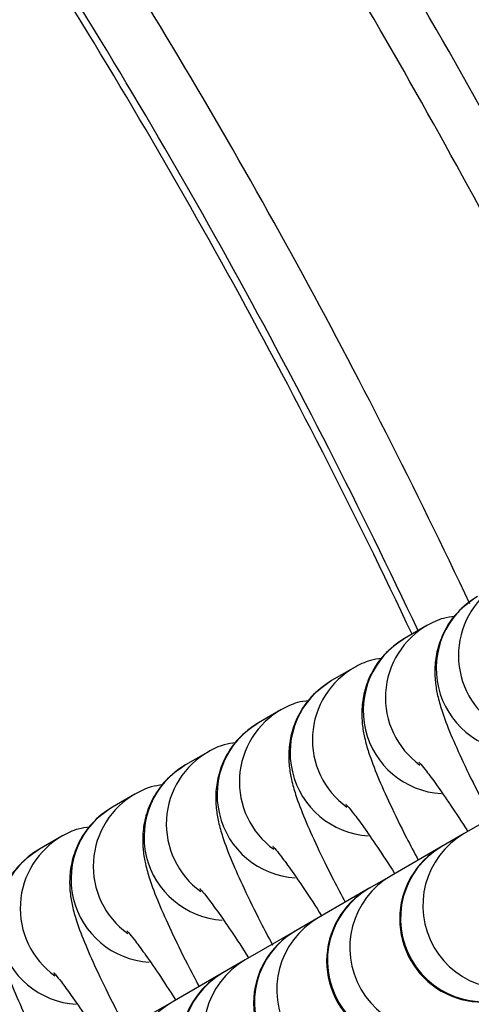
# Model space of a CAD drawing. Units: millimetres. Extents: x 22856.4 to 22877.8, y 4390 to 4409.4.
# Drawn here: x 22862.4 to 22862.4, y 4397.8 to 4397.8 of the extents above; entities that cross this region are included whole.
import ezdxf

# ---------------------------------------------------------------- set-up
doc = ezdxf.new("R2010")
doc.units = ezdxf.units.MM
doc.header["$LTSCALE"] = 50
doc.header["$PDSIZE"] = -1
doc.layers.add('DIASTASEIS', color=253, linetype='Continuous', lineweight=5)
doc.styles.get("Standard").update_dxf_attribs({"font": 'ARIALN.TTF'})
doc.dimstyles.new('STANDARD_ACAD', dxfattribs={"dimtxt": 0.18, "dimasz": 0.15, "dimexe": 0.18, "dimexo": 0.0625, "dimgap": 0.09, "dimtad": 0, "dimtih": 1, "dimtoh": 1, "dimzin": 0, "dimdsep": 46, "dimtxsty": 'Standard', "dimblk": 'OBLIQUE', "dimcen": 0.09, "dimadec": 0, "dimazin": 0, "dimtfac": 1, "dimtofl": 0, "dimtmove": 0, "dimatfit": 3, "dimfxl": 1, "dimtolj": 1, "dimtzin": 0, "dimarcsym": 0})

# ---------------------------------------------------------------- blocks, each defined once
blk = doc.blocks.new('POL')
at = {"color": 7, "linetype": 'Continuous', "lineweight": 25}
for p, q in [((22893.7162347503, 4402.479300147243), (22893.71540448034, 4402.478820790657)), ((22893.71351750315, 4402.477731343873), (22893.71268723319, 4402.477251987288)), ((22893.71080025601, 4402.476162540504), (22893.70996998605, 4402.475683183919)), ((22893.70808300887, 4402.474593737134), (22893.70725273891, 4402.474114380549)), ((22893.70536576172, 4402.473024933764), (22893.70453549176, 4402.47254557718)), ((22893.7194890102, 4402.472634211093), (22893.71762641964, 4402.471558843926)), ((22893.70264851458, 4402.471456130395), (22893.70181824462, 4402.47097677381)), ((22893.71762641964, 4402.471558843926), (22893.71679614967, 4402.47107948734)), ((22893.71683297328, 4402.471100747461), (22893.71490917249, 4402.469990040556)), ((22893.71679614967, 4402.47107948734), (22893.71677176306, 4402.471065407723)), ((22893.71490917249, 4402.469990040556), (22893.71407890253, 4402.469510683971)), ((22893.71411572614, 4402.469531944092), (22893.71219192535, 4402.468421237187)), ((22893.71407890253, 4402.469510683971), (22893.71405451592, 4402.469496604353)), ((22893.71219192535, 4402.468421237187), (22893.71136165539, 4402.467941880602)), ((22893.711398479, 4402.467963140723), (22893.70947467821, 4402.466852433817)), ((22893.71136165539, 4402.467941880602), (22893.71133726877, 4402.467927800984)), ((22893.70947467821, 4402.466852433817), (22893.70864440825, 4402.466373077232)), ((22893.70862002163, 4402.466358997615), (22893.70675743106, 4402.465283630448)), ((22893.70864440825, 4402.466373077232), (22893.70862002163, 4402.466358997615)), ((22893.70675743106, 4402.465283630448), (22893.7059271611, 4402.464804273863))]:
    blk.add_line(p, q, dxfattribs=at)
for centre, radius, start, end in [((22893.50407503681, 4402.379471709589), 0.2450551653977295, 25.34793005544316, 32.58277112105953), ((22893.50392124957, 4402.379382920815), 0.2340131345711682, 25.18914491255667, 32.58277315557174), ((22893.50414768684, 4402.37951365443), 0.2340131345703389, 25.18914491313727, 32.58277315557174), ((22893.71832176306, 4402.468380728971), 0.003100000000001032, 119.9999999418771, 300.0000000169176), ((22893.71560451592, 4402.466811925602), 0.003100000000001032, 120.0000000169176, 300.0000000169176), ((22893.71288726878, 4402.465243122233), 0.003100000000001032, 120.0000000169176, 300.0000000169176), ((22893.71017002163, 4402.463674318863), 0.003100000000000367, 120.0000000169176, 299.9999999418771)]:
    blk.add_arc(centre, radius, start, end, dxfattribs=at)
at = {"color": 8, "linetype": 'Continuous', "lineweight": 25}
for centre, radius, start, end in [((22893.5042395176, 4402.379566654407), 0.243047170562526, 25.36836577786739, 32.11129794851066), ((22893.5042858338, 4402.379593393677), 0.2360203271298844, 25.20555683430199, 32.0972634837622), ((22893.72050596989, 4402.478189868868), 0.003097032968824724, 119.1124793741105, 234.15781275618), ((22893.71968272812, 4402.477709442866), 0.003101601719754448, 120.2178083766467, 266.442498212181), ((22893.71778872275, 4402.476621065499), 0.003097032968857342, 119.1124793741105, 234.1578127660325), ((22893.71696548097, 4402.476140639496), 0.003101601719754062, 120.2178083016627, 266.4424982792557), ((22893.71507147793, 4402.475052259804), 0.003097036129058514, 119.1124959649976, 234.1816120352021), ((22893.71424823383, 4402.474571836127), 0.003101601719754978, 120.2178083766467, 266.442498212181), ((22893.71235422846, 4402.47348345876), 0.003097032968828747, 119.1124793741105, 234.15781275618), ((22893.71153098669, 4402.473003032757), 0.003101601719754448, 120.2178083681909, 266.442498212181), ((22893.70963698132, 4402.47191465539), 0.003097032968835383, 119.1124793741105, 234.15781275618), ((22893.70881373954, 4402.471434229388), 0.003101601719752491, 120.2178083016627, 266.4424982792557), ((22893.70691973418, 4402.470345852021), 0.00309703296882561, 119.1124793741105, 234.15781275618), ((22893.7060964924, 4402.469865426019), 0.003101601719754335, 120.2178083766467, 266.4424982792557), ((22893.70420248704, 4402.468777048652), 0.003097032968838704, 119.1124793741105, 234.1578127660325), ((22893.71918324332, 4402.468878104829), 0.003100010013457715, 120.1456290781507, 299.8543708806253), ((22893.70337924526, 4402.468296622649), 0.003101601719754978, 120.2178083766467, 266.442498212181), ((22893.71835297336, 4402.468398748244), 0.003100010013459349, 120.1456290865925, 299.8543708806253), ((22893.71646599617, 4402.46730930146), 0.003100010013456138, 120.1456291531792, 299.8543708806253), ((22893.71563572621, 4402.466829944875), 0.003100010013457666, 120.1456291531792, 299.8543708806253), ((22893.71374874903, 4402.46574049809), 0.003100010013459191, 120.1456290781507, 299.8543708806253), ((22893.71291847907, 4402.465261141505), 0.003100010013459239, 120.1456291531792, 299.8543708806253), ((22893.71103150189, 4402.464171694721), 0.003100010013460764, 120.1456290865925, 299.8543708806253), ((22893.71020123193, 4402.463692338136), 0.003100010013460693, 120.1456290865925, 299.8543708806253), ((22893.70831425475, 4402.462602891352), 0.003100010013458023, 120.1456291531792, 299.8543708806253)]:
    blk.add_arc(centre, radius, start, end, dxfattribs=at)
at = {"color": 7, "linetype": 'Continuous', "lineweight": 25}
for points, knots in [([(22893.71812172748, 4402.480389594027), (22893.71785532138, 4402.480202397138), (22893.71735520282, 4402.479850976354), (22893.71687213053, 4402.479128304667), (22893.71660778875, 4402.478421990236), (22893.7165160526, 4402.477761060951), (22893.71654052808, 4402.477175258286), (22893.71663683583, 4402.476646584464), (22893.71681366475, 4402.476035011557), (22893.71710450627, 4402.475273754933), (22893.71757605935, 4402.474220607251), (22893.71808816795, 4402.473167452414), (22893.7184827909, 4402.472419922919), (22893.71863113495, 4402.472138916584)], [0, 0, 0, 0, 0.08369719023590053, 0.1571229752946403, 0.2226535709989105, 0.2834011921095297, 0.3427717386610092, 0.4078415947315794, 0.4912350768046782, 0.6311122563765149, 0.768346096894915, 0.9129181996223855, 1, 1, 1, 1]), ([(22893.71727078924, 4402.479643351213), (22893.71712854929, 4402.479626403959), (22893.71676359969, 4402.479582921846), (22893.71643517233, 4402.479407312462), (22893.7162347503, 4402.479300147243)], [0, 0, 0, 0, 0.3897523121580013, 1, 1, 1, 1]), ([(22893.71540448034, 4402.478820790657), (22893.71513807424, 4402.478633593768), (22893.71463795567, 4402.478282172985), (22893.71415488339, 4402.477559501298), (22893.7138905416, 4402.476853186867), (22893.71379880545, 4402.476192257582), (22893.71382328094, 4402.475606454916), (22893.71391958869, 4402.475077781094), (22893.7140964176, 4402.474466208188), (22893.71438725913, 4402.473704951563), (22893.7148588122, 4402.472651803882), (22893.7153709208, 4402.471598649044), (22893.71576554376, 4402.470851119549), (22893.71591388781, 4402.470570113215)], [0, 0, 0, 0, 0.0836971902359111, 0.15712297529465, 0.2226535709989195, 0.283401192109538, 0.3427717386610168, 0.4078415947315863, 0.491235076804684, 0.6311122563765192, 0.7683460968949176, 0.9129181996223865, 1, 1, 1, 1]), ([(22893.71455354209, 4402.478074547844), (22893.71441130214, 4402.47805760059), (22893.71404635255, 4402.478014118476), (22893.71371792519, 4402.477838509093), (22893.71351750315, 4402.477731343873)], [0, 0, 0, 0, 0.3897523121580591, 1, 1, 1, 1]), ([(22893.71268723319, 4402.477251987288), (22893.71242082709, 4402.477064790399), (22893.71192070853, 4402.476713369615), (22893.71143763624, 4402.475990697928), (22893.71117329446, 4402.475284383498), (22893.71108155831, 4402.474623454212), (22893.7111060338, 4402.474037651546), (22893.71120234155, 4402.473508977725), (22893.71137917046, 4402.472897404818), (22893.71167001198, 4402.472136148194), (22893.71214156506, 4402.471083000513), (22893.71265367366, 4402.470029845675), (22893.71304829662, 4402.46928231618), (22893.71319664067, 4402.469001309846)], [0, 0, 0, 0, 0.08369719023588798, 0.1571229752946066, 0.222653570998858, 0.2834011921094597, 0.3427717386609221, 0.4078415947314736, 0.4912350768045484, 0.6311122563763449, 0.7683460968947053, 0.9129181996221343, 1, 1, 1, 1]), ([(22893.71183629495, 4402.476505744474), (22893.711694055, 4402.47648879722), (22893.7113291054, 4402.476445315107), (22893.71100067805, 4402.476269705723), (22893.71080025601, 4402.476162540504)], [0, 0, 0, 0, 0.3897523121580013, 1, 1, 1, 1]), ([(22893.70996998605, 4402.475683183919), (22893.70970357995, 4402.47549598703), (22893.70920346139, 4402.475144566247), (22893.70872038911, 4402.474421894554), (22893.7084560473, 4402.47371558014), (22893.70836431121, 4402.473054650799), (22893.70838878652, 4402.472468848341), (22893.70848509505, 4402.471940173596), (22893.70866191923, 4402.471328606267), (22893.70895279139, 4402.470567313499), (22893.7094242204, 4402.469514312213), (22893.70994078939, 4402.468452353697), (22893.7103405487, 4402.46769522294), (22893.71049391826, 4402.467404746129)], [0, 0, 0, 0, 0.08345437115641074, 0.1566671361425707, 0.2220076169949267, 0.282578999436151, 0.3417773024341515, 0.4066583803329688, 0.489809924433056, 0.6292812976941966, 0.7661170006558208, 0.9102696763415323, 1, 1, 1, 1]), ([(22893.70911904781, 4402.474936941105), (22893.70897680786, 4402.474919993851), (22893.70861185826, 4402.474876511737), (22893.7082834309, 4402.474700902354), (22893.70808300887, 4402.474593737134)], [0, 0, 0, 0, 0.389752312158117, 0.9999999999999999, 0.9999999999999999, 0.9999999999999999, 0.9999999999999999]), ([(22893.71594640881, 4402.474209483119), (22893.71594619778, 4402.474209679401), (22893.71592425695, 4402.474230086456), (22893.71601749839, 4402.474136167934), (22893.71621876048, 4402.473883971004), (22893.71659652366, 4402.473378203103), (22893.71711708308, 4402.472617216081), (22893.71752413483, 4402.472004874927), (22893.71775406623, 4402.471634405962), (22893.7177549185, 4402.471633032778)], [0, 0, 0, 0, 0.001285594406495927, 0.1336610928924676, 0.3038260746200602, 0.5113432860507172, 0.7470094008802561, 0.9990622630074917, 1, 1, 1, 1]), ([(22893.70725273891, 4402.474114380549), (22893.70698633281, 4402.47392718366), (22893.70648621424, 4402.473575762877), (22893.70600314196, 4402.472853091189), (22893.70573880017, 4402.472146776759), (22893.70564706402, 4402.471485847473), (22893.70567153951, 4402.470900044807), (22893.70576784726, 4402.470371370986), (22893.70594467617, 4402.469759798079), (22893.7062355177, 4402.468998541455), (22893.70670707077, 4402.467945393774), (22893.70721917937, 4402.466892238936), (22893.70761380233, 4402.466144709441), (22893.70776214638, 4402.465863703107)], [0, 0, 0, 0, 0.08369719023587902, 0.1571229752945999, 0.2226535709988532, 0.2834011921094569, 0.342771738660921, 0.4078415947314746, 0.4912350768045519, 0.6311122563763527, 0.7683460968947174, 0.9129181996221508, 1, 1, 1, 1]), ([(22893.70640180066, 4402.473368137735), (22893.70625956071, 4402.473351190481), (22893.70589461112, 4402.473307708367), (22893.70556618376, 4402.473132098984), (22893.70536576172, 4402.473024933764)], [0, 0, 0, 0, 0.3897523121580013, 1, 1, 1, 1]), ([(22893.70453549176, 4402.47254557718), (22893.70426908567, 4402.472358380291), (22893.7037689671, 4402.472006959507), (22893.70328589482, 4402.47128428782), (22893.70302155303, 4402.470577973389), (22893.70292981688, 4402.469917044104), (22893.70295429237, 4402.469331241438), (22893.70305060012, 4402.468802567617), (22893.70322742903, 4402.468190994709), (22893.70351827055, 4402.467429738086), (22893.70398982363, 4402.466376590404), (22893.70450193223, 4402.465323435566), (22893.70489655519, 4402.464575906072), (22893.70504489924, 4402.464294899737)], [0, 0, 0, 0, 0.08369719023588958, 0.1571229752946096, 0.2226535709988622, 0.2834011921094651, 0.3427717386609287, 0.4078415947314814, 0.4912350768045577, 0.6311122563763569, 0.7683460968947201, 0.9129181996221518, 1, 1, 1, 1]), ([(22893.71322916167, 4402.47264067975), (22893.71322895064, 4402.472640876031), (22893.71320700981, 4402.472661283086), (22893.71330025125, 4402.472567364564), (22893.71350151334, 4402.472315167635), (22893.71387927652, 4402.471809399734), (22893.71439983594, 4402.471048412711), (22893.71480688769, 4402.470436071558), (22893.71503681909, 4402.470065602593), (22893.71503767135, 4402.470064229409)], [0, 0, 0, 0, 0.001285594406495166, 0.1336610928923884, 0.3038260746198803, 0.5113432860504143, 0.7470094008798137, 0.9990622630069, 1, 1, 1, 1]), ([(22893.70368455352, 4402.471799334366), (22893.70354231357, 4402.471782387111), (22893.70317736398, 4402.471738904998), (22893.70284893662, 4402.471563295615), (22893.70264851458, 4402.471456130395)], [0, 0, 0, 0, 0.389752312158117, 0.9999999999999999, 0.9999999999999999, 0.9999999999999999, 0.9999999999999999]), ([(22893.70181824462, 4402.47097677381), (22893.70155183852, 4402.470789576921), (22893.70105171996, 4402.470438156138), (22893.70056864767, 4402.469715484451), (22893.70030430589, 4402.469009170019), (22893.70021256974, 4402.468348240734), (22893.70023704522, 4402.467762438068), (22893.70033335298, 4402.467233764247), (22893.70051018189, 4402.46662219134), (22893.70080102341, 4402.465860934716), (22893.70127257649, 4402.464807787035), (22893.70178468509, 4402.463754632196), (22893.70217930805, 4402.463007102702), (22893.70232765209, 4402.462726096368)], [0, 0, 0, 0, 0.08369719023590949, 0.157122975294647, 0.2226535709989152, 0.2834011921095326, 0.3427717386610102, 0.4078415947315784, 0.4912350768046747, 0.6311122563765071, 0.7683460968949029, 0.912918199622369, 1, 1, 1, 1]), ([(22893.71051191453, 4402.47107187638), (22893.7105117035, 4402.471072072662), (22893.71048976267, 4402.471092479717), (22893.71058300411, 4402.470998561195), (22893.71078426619, 4402.470746364265), (22893.71116202938, 4402.470240596364), (22893.71168258879, 4402.469479609342), (22893.71208964055, 4402.468867268188), (22893.71231957194, 4402.468496799223), (22893.71232042421, 4402.468495426039)], [0, 0, 0, 0, 0.001285594406495153, 0.1336610928923871, 0.3038260746198773, 0.5113432860504094, 0.7470094008798063, 0.99906226300689, 1, 1, 1, 1]), ([(22893.70779466739, 4402.469503073011), (22893.70779445635, 4402.469503269293), (22893.70777251552, 4402.469523676347), (22893.70786575697, 4402.469429757825), (22893.70806701905, 4402.469177560896), (22893.70844478223, 4402.468671792995), (22893.70896534165, 4402.467910805972), (22893.7093723934, 4402.467298464819), (22893.7096023248, 4402.466927995853), (22893.70960317707, 4402.46692662267)], [0, 0, 0, 0, 0.00128559440649522, 0.133661092892394, 0.303826074619893, 0.5113432860504357, 0.7470094008798448, 0.9990622630069417, 1, 1, 1, 1]), ([(22893.70507742024, 4402.467934269641), (22893.70507720921, 4402.467934465923), (22893.70505526838, 4402.467954872978), (22893.70514850982, 4402.467860954456), (22893.70534977191, 4402.467608757526), (22893.70572753509, 4402.467102989625), (22893.70624809451, 4402.466342002603), (22893.70665514626, 4402.46572966145), (22893.70688507766, 4402.465359192483), (22893.70688592993, 4402.4653578193)], [0, 0, 0, 0, 0.00128559440649522, 0.133661092892394, 0.303826074619893, 0.5113432860504357, 0.7470094008798448, 0.9990622630069417, 1, 1, 1, 1]), ([(22893.7023601731, 4402.466365466272), (22893.70235996207, 4402.466365662553), (22893.70233802124, 4402.466386069608), (22893.70243126268, 4402.466292151086), (22893.70263252476, 4402.466039954157), (22893.70301028795, 4402.465534186256), (22893.70353084736, 4402.464773199234), (22893.70393789912, 4402.46416085808), (22893.70416783051, 4402.463790389114), (22893.70416868278, 4402.463789015931)], [0, 0, 0, 0, 0.001285594406495874, 0.133661092892462, 0.3038260746200476, 0.5113432860506959, 0.747009400880225, 0.99906226300745, 1, 1, 1, 1])]:
    blk.add_open_spline(points, degree=3, knots=knots, dxfattribs=at)
blk = doc.blocks.new('KATOPSH_S261')
blk.add_blockref('POL', (-31.31008010340884, -4.672021579810462))
blk = doc.blocks.new('_Oblique')
at = {"color": 0, "linetype": 'ByBlock', "lineweight": -2}
blk.add_line((-0.5, -0.5), (0.5, 0.5), dxfattribs=at)
blk = doc.blocks.new('*D56')
at = {"layer": 'Defpoints', "color": 0}
for p in [(22862.11978962582, 4399.737682632915), (22864.71031666197, 4392.880747058668), (22867.35835733996, 4392.880747058668)]:
    blk.add_point(p, dxfattribs=at)
at = {"layer": 'DIASTASEIS', "color": 0, "lineweight": -2}
for p, q in [((22862.18228962582, 4399.737682632915), (22867.53835733996, 4399.737682632915)), ((22867.35835733996, 4399.737682632915), (22867.35835733996, 4396.491117983581)), ((22867.35835733996, 4392.880747058668), (22867.35835733996, 4396.127311708001)), ((22864.77281666197, 4392.880747058668), (22867.53835733996, 4392.880747058668))]:
    blk.add_line(p, q, dxfattribs=at)
at = {"layer": 'DIASTASEIS', "color": 0, "linetype": 'ByBlock', "lineweight": -2, "xscale": 0.15, "yscale": 0.15, "zscale": 0.15}
for p, rotation in [((22867.35835733996, 4399.737682632915), 90), ((22867.35835733996, 4392.880747058668), 270)]:
    blk.add_blockref('_Oblique', p, dxfattribs=dict(at, rotation=rotation))
at = {"layer": 'DIASTASEIS', "color": 0, "insert": (22867.35835733996, 4396.309214845791), "char_height": 0.18, "attachment_point": 5}
blk.add_mtext('\\A1;6.90', dxfattribs=at)
blk = doc.blocks.new('*D57')
at = {"layer": 'Defpoints', "color": 0}
for p in [(22862.07366560363, 4401.235806726408), (22864.80411666197, 4391.380747058668), (22868.25515425188, 4391.380747058668)]:
    blk.add_point(p, dxfattribs=at)
at = {"layer": 'DIASTASEIS', "color": 0, "lineweight": -2}
for p, q in [((22862.13616560363, 4401.235806726408), (22868.43515425189, 4401.235806726408)), ((22868.25515425188, 4401.235806726408), (22868.25515425188, 4396.490180030328)), ((22868.25515425188, 4391.380747058668), (22868.25515425188, 4396.126373754748)), ((22864.86661666197, 4391.380747058668), (22868.43515425189, 4391.380747058668))]:
    blk.add_line(p, q, dxfattribs=at)
at = {"layer": 'DIASTASEIS', "color": 0, "linetype": 'ByBlock', "lineweight": -2, "xscale": 0.15, "yscale": 0.15, "zscale": 0.15}
for p, rotation in [((22868.25515425188, 4401.235806726408), 90), ((22868.25515425188, 4391.380747058668), 270)]:
    blk.add_blockref('_Oblique', p, dxfattribs=dict(at, rotation=rotation))
at = {"layer": 'DIASTASEIS', "color": 0, "insert": (22868.25515425188, 4396.308276892538), "char_height": 0.18, "attachment_point": 5}
blk.add_mtext('\\A1;9.90', dxfattribs=at)

msp = doc.modelspace()

# ---------------------------------------------------------------- block references
msp.add_blockref('KATOPSH_S261', (0, 0))

# ---------------------------------------------------------------- dimensions: what is measured, and where the dimension line sits
at = {"layer": 'DIASTASEIS'}
for base, p1, p2, picture, middle in [((22868.25515425188, 4391.380747058668), (22862.07366560363, 4401.235806726408), (22864.80411666197, 4391.380747058668), '*D57', (22868.25515425188, 4396.308276892538)), ((22867.35835733996, 4392.880747058668), (22862.11978962582, 4399.737682632915), (22864.71031666197, 4392.880747058668), '*D56', (22867.35835733996, 4396.309214845791))]:
    dim = msp.add_linear_dim(base=base, p1=p1, p2=p2, angle=90, dimstyle='STANDARD_ACAD', override={"dimrnd": 0.1, "dimtxsty": 'Standard'}, dxfattribs=at)
    dim.commit()
    dim.dimension.update_dxf_attribs({"geometry": picture, "text_midpoint": middle})

doc.saveas('drawing.dxf')
